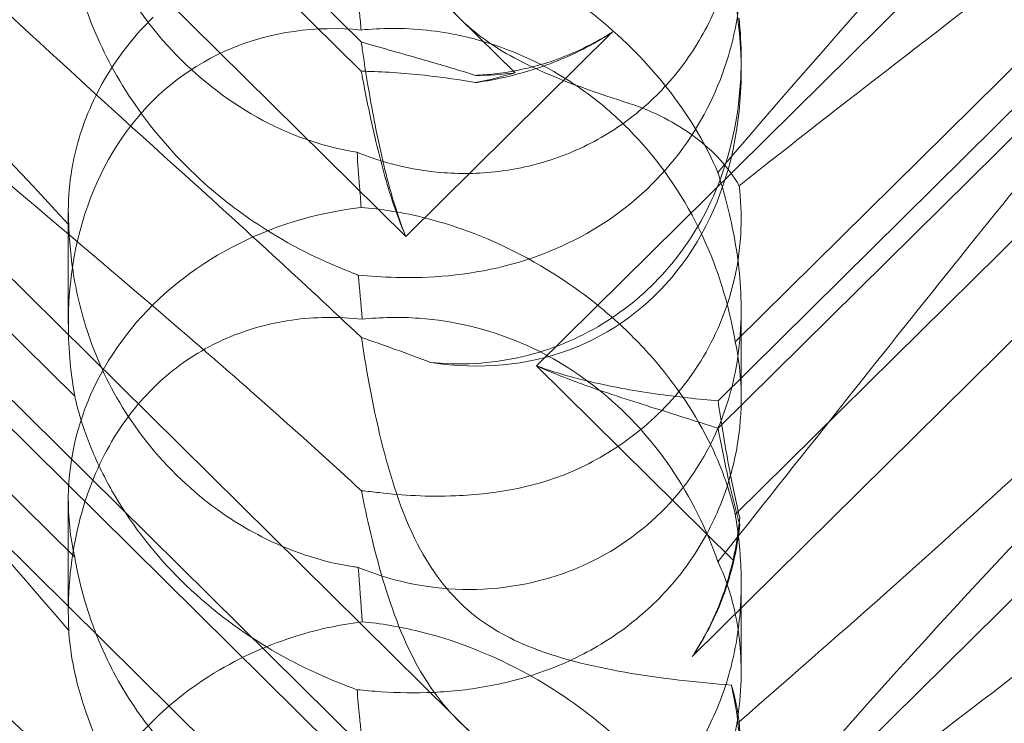
# Model space of a CAD drawing. Units: millimetres. Extents: x -6432 to 3479, y -3914 to 3608.
# Drawn here: x -1597 to -1555, y 595 to 625 of the extents above; entities that cross this region are included whole.
import ezdxf

# ---------------------------------------------------------------- set-up
doc = ezdxf.new("R2010")
doc.units = ezdxf.units.MM

# ---------------------------------------------------------------- blocks, each defined once
blk = doc.blocks.new('A$C8beed461')
at = {"color": 0, "linetype": 'Continuous', "lineweight": 0}
for p, q in [((-13884.257, 5395.405), (-13952.524, 5462.866)), ((-13939.609, 5444.993), (-13890.739, 5396.7)), ((-13939.609, 5443.764), (-13890.739, 5395.47)), ((-13943.317, 5442.318), (-13888.868, 5388.511)), ((-13831.158, 5434.633), (-13883.349, 5383.057)), ((-13884.257, 5365.758), (-13952.524, 5433.22)), ((-13875.697, 5380.424), (-13837.127, 5418.54)), ((-13939.609, 5415.347), (-13890.739, 5367.053)), ((-13875.697, 5381.584), (-13842.053, 5414.831)), ((-13939.609, 5414.117), (-13890.739, 5365.824)), ((-13943.317, 5412.672), (-13888.868, 5358.864)), ((-13876.789, 5370.801), (-13836.666, 5410.451)), ((-13902.822, 5381.771), (-13930.036, 5408.665)), ((-13851.717, 5407.047), (-13874.973, 5384.065)), ((-13831.158, 5404.986), (-13883.349, 5353.411)), ((-13902.822, 5374.987), (-13930.036, 5401.88)), ((-13851.717, 5399.769), (-13874.973, 5376.787)), ((-13888.868, 5388.511), (-13880.153, 5397.122)), ((-13874.723, 5395.981), (-13874.723, 5395.477)), ((-13903.091, 5389.573), (-13903.091, 5384.831)), ((-13874.723, 5385.434), (-13874.723, 5381.682)), ((-13883.349, 5383.057), (-13875.051, 5374.856)), ((-13903.091, 5377.389), (-13903.091, 5372.647)), ((-13874.723, 5373.903), (-13874.723, 5370.151))]:
    blk.add_line(p, q, dxfattribs=at)
for centre, major_axis, ratio, start_param, end_param in [((-13888.907, 5398.853), (8.737, -14.245), 0.784388, -0.585787, 1.147406), ((-13888.907, 5381.455), (8.737, -14.245), 0.784388, 2.607833, 4.243939), ((-13888.907, 5407.094), (14.183, 0.247), 0.873709, -1.37461, -1.252038), ((-13888.907, 5411.101), (8.737, -14.245), 0.784388, -0.452236, -0.329663), ((-13888.907, 5377.448), (14.183, 0.247), 0.873709, 1.685458, 3.321564), ((-13888.907, 5381.455), (8.737, -14.245), 0.784388, 0.69178, 0.814353), ((-13888.907, 5377.448), (14.183, 0.247), 0.873709, -0.230594, -0.108021), ((-13888.907, 5369.207), (8.737, -14.245), 0.784388, -0.585787, 1.147406)]:
    blk.add_ellipse(centre, major_axis=major_axis, ratio=ratio, start_param=start_param, end_param=end_param, dxfattribs=at)
for points, knots in [([(-13835.486, 5422.018), (-13835.406, 5422.011), (-13835.333, 5422.002), (-13834.987, 5421.929), (-13834.824, 5421.778), (-13835.41, 5420.799), (-13836.416, 5419.851), (-13840.474, 5416.604), (-13843.638, 5414.258), (-13851.923, 5408.123), (-13856.712, 5404.571), (-13865.945, 5397.561), (-13870.339, 5394.17), (-13874.811, 5390.645)], [9.892609, 9.892609, 9.892609, 9.892609, 10.252484, 10.252484, 11.828724, 11.828724, 13.905795, 13.905795, 16.278815, 16.278815, 18.675757, 18.675757, 20.663569, 20.663569, 20.663569, 20.663569]), ([(-13898.195, 5384.429), (-13907.627, 5392.539), (-13916.486, 5399.819), (-13929.686, 5410.42), (-13934.124, 5413.892), (-13939.275, 5418.11), (-13940.543, 5419.233), (-13941.576, 5420.435), (-13941.685, 5420.732), (-13941.456, 5420.919), (-13941.345, 5420.961), (-13941.043, 5420.962), (-13940.928, 5420.954), (-13940.674, 5420.918), (-13940.552, 5420.896), (-13940.282, 5420.837), (-13940.143, 5420.802), (-13939.804, 5420.709), (-13939.605, 5420.647), (-13938.755, 5420.363), (-13937.966, 5420.044), (-13935.794, 5418.991), (-13934.267, 5418.129), (-13928.852, 5414.458), (-13925.039, 5411.249), (-13915.047, 5401.779), (-13909.231, 5395.688), (-13903.075, 5388.993)], [0, 0, 0, 0, 3.809464, 3.809464, 6.793872, 6.793872, 8.891779, 8.891779, 10.345777, 10.345777, 10.858696, 10.858696, 11.082023, 11.082023, 11.254541, 11.254541, 11.428064, 11.428064, 11.676888, 11.676888, 12.567912, 12.567912, 13.801165, 13.801165, 16.215927, 16.215927, 19.082552, 19.082552, 19.082552, 19.082552]), ([(-13875.707, 5391.206), (-13868.812, 5399.264), (-13862.419, 5406.359), (-13852.651, 5415.417), (-13848.636, 5418.551), (-13844.462, 5420.551), (-13844.079, 5420.722), (-13843.7, 5420.878)], [0.744825, 0.744825, 0.744825, 0.744825, 4.153495, 4.153495, 6.55298, 6.55298, 6.798196, 6.798196, 6.798196, 6.798196]), ([(-13898.195, 5391.113), (-13907.627, 5399.614), (-13916.486, 5407.974), (-13925.49, 5417.211), (-13926.988, 5418.784), (-13928.381, 5420.284)], [0, 0, 0, 0, 3.809464, 3.809464, 4.634078, 4.634078, 4.634078, 4.634078]), ([(-13875.707, 5374.798), (-13868.812, 5383.472), (-13862.419, 5391.613), (-13852.651, 5403.04), (-13848.636, 5407.394), (-13844.462, 5411.042), (-13844.079, 5411.368), (-13843.7, 5411.682)], [0.744825, 0.744825, 0.744825, 0.744825, 4.153495, 4.153495, 6.55298, 6.55298, 6.798196, 6.798196, 6.798196, 6.798196]), ([(-13928.381, 5390.638), (-13932.031, 5394.567), (-13934.959, 5398.002), (-13939.275, 5403.779), (-13940.543, 5405.941), (-13941.576, 5408.576), (-13941.685, 5409.374), (-13941.456, 5410.039), (-13941.345, 5410.22), (-13941.043, 5410.382), (-13940.928, 5410.42), (-13940.674, 5410.449), (-13940.552, 5410.447), (-13940.282, 5410.416), (-13940.143, 5410.386), (-13939.804, 5410.292), (-13939.605, 5410.218), (-13938.755, 5409.854), (-13937.966, 5409.382), (-13935.794, 5407.815), (-13934.267, 5406.529), (-13928.852, 5401.404), (-13925.039, 5397.244), (-13915.047, 5385.897), (-13909.231, 5379.048), (-13903.075, 5371.906)], [4.634078, 4.634078, 4.634078, 4.634078, 6.793872, 6.793872, 8.891779, 8.891779, 10.345777, 10.345777, 10.858696, 10.858696, 11.082023, 11.082023, 11.254541, 11.254541, 11.428064, 11.428064, 11.676888, 11.676888, 12.567912, 12.567912, 13.801165, 13.801165, 16.215927, 16.215927, 19.082552, 19.082552, 19.082552, 19.082552]), ([(-13890.734, 5407.438), (-13890.506, 5406.304), (-13890.214, 5404.997), (-13889.439, 5402.387), (-13888.944, 5401.038), (-13887.96, 5399.349), (-13887.646, 5398.888), (-13886.92, 5398.008), (-13886.519, 5397.602), (-13886.075, 5397.227)], [1.6870118, 1.6870118, 1.6870118, 1.6870118, 1.9297069, 1.9297069, 2.1717669, 2.1717669, 2.2664293, 2.2664293, 2.3614409, 2.3614409, 2.3614409, 2.3614409]), ([(-13874.973, 5406.433), (-13874.842, 5405.658), (-13874.755, 5404.829), (-13874.705, 5403.228), (-13874.741, 5402.364), (-13874.986, 5400.621), (-13875.194, 5399.742), (-13875.795, 5398.05), (-13876.188, 5397.235), (-13877.137, 5395.732), (-13877.693, 5395.045), (-13878.3, 5394.444), (-13878.908, 5393.843), (-13879.599, 5393.299), (-13881.099, 5392.382), (-13881.907, 5392.01), (-13883.57, 5391.465), (-13884.427, 5391.291), (-13886.106, 5391.133), (-13886.928, 5391.149), (-13888.433, 5391.316), (-13889.203, 5391.477), (-13890.263, 5391.803), (-13890.604, 5391.926), (-13890.92, 5392.055)], [8.424608, 8.424608, 8.424608, 8.424608, 8.672959, 8.672959, 8.930855, 8.930855, 9.188751, 9.188751, 9.446647, 9.446647, 9.704543, 9.704543, 9.704543, 9.962439, 9.962439, 10.220335, 10.220335, 10.478231, 10.478231, 10.736127, 10.736127, 10.985977, 10.985977, 11.112966, 11.112966, 11.112966, 11.112966]), ([(-13890.92, 5392.055), (-13891.456, 5392.137), (-13892.029, 5392.266), (-13893.281, 5392.654), (-13893.965, 5392.929), (-13895.978, 5393.946), (-13897.266, 5394.892), (-13899.383, 5396.984), (-13900.367, 5398.283), (-13901.487, 5400.363), (-13901.805, 5401.078), (-13902.32, 5402.489), (-13902.518, 5403.185), (-13902.722, 5404.099), (-13902.775, 5404.366), (-13902.822, 5404.633)], [3.045204, 3.045204, 3.045204, 3.045204, 3.243554, 3.243554, 3.468142, 3.468142, 3.917318, 3.917318, 4.366493, 4.366493, 4.591081, 4.591081, 4.815668, 4.815668, 4.904657, 4.904657, 4.904657, 4.904657]), ([(-13890.867, 5386.878), (-13890.379, 5386.831), (-13889.85, 5386.794), (-13887.869, 5386.743), (-13886.301, 5386.851), (-13883.224, 5387.631), (-13881.79, 5388.228), (-13879.21, 5389.924), (-13878.089, 5390.981), (-13876.287, 5393.456), (-13875.656, 5394.791), (-13874.906, 5397.311), (-13874.734, 5398.523), (-13874.714, 5400.724), (-13874.834, 5401.667), (-13875.212, 5403.291), (-13875.457, 5403.933), (-13875.7, 5404.43), (-13875.704, 5404.437), (-13875.707, 5404.444)], [6.200217, 6.200217, 6.200217, 6.200217, 6.405815, 6.405815, 6.91435, 6.91435, 7.365922, 7.365922, 7.799981, 7.799981, 8.229132, 8.229132, 8.61452, 8.61452, 8.96222, 8.96222, 9.305907, 9.305907, 9.310787, 9.310787, 9.310787, 9.310787]), ([(-13875.707, 5391.206), (-13876.172, 5392.29), (-13876.823, 5393.429), (-13878.49, 5395.605), (-13879.44, 5396.604), (-13881.606, 5398.422), (-13882.768, 5399.202), (-13885.406, 5400.607), (-13886.864, 5401.16), (-13889.122, 5401.714), (-13889.926, 5401.847), (-13890.701, 5401.917)], [5.234746, 5.234746, 5.234746, 5.234746, 5.54822, 5.54822, 5.835046, 5.835046, 6.117419, 6.117419, 6.450005, 6.450005, 6.641461, 6.641461, 6.641461, 6.641461]), ([(-13903.075, 5401.553), (-13903.073, 5401.511), (-13903.07, 5401.468), (-13903.031, 5400.947), (-13902.952, 5400.335), (-13902.611, 5398.871), (-13902.362, 5398.072), (-13901.593, 5396.219), (-13901.018, 5395.134), (-13899.447, 5392.855), (-13898.449, 5391.728), (-13896.54, 5390.02), (-13895.666, 5389.367), (-13894.77, 5388.801), (-13893.524, 5388.014), (-13892.252, 5387.409), (-13890.992, 5386.925), (-13890.93, 5386.901), (-13890.867, 5386.878)], [6.808223, 6.808223, 6.808223, 6.808223, 6.838917, 6.838917, 7.168203, 7.168203, 7.489185, 7.489185, 7.884391, 7.884391, 8.327882, 8.327882, 8.659941, 8.659941, 8.659941, 9.122051, 9.122051, 9.14637, 9.14637, 9.14637, 9.14637]), ([(-13890.92, 5399.056), (-13890.884, 5398.69), (-13890.847, 5398.308), (-13890.789, 5397.688), (-13890.767, 5397.449), (-13890.744, 5397.205)], [8.5023876, 8.5023876, 8.5023876, 8.5023876, 8.6649959, 8.6649959, 8.7617863, 8.7617863, 8.7617863, 8.7617863]), ([(-13903.075, 5388.993), (-13903.135, 5390.083), (-13903.03, 5391.256), (-13902.43, 5393.393), (-13902.03, 5394.35), (-13900.968, 5396.103), (-13900.369, 5396.879), (-13899.607, 5397.654), (-13899.561, 5397.701), (-13899.514, 5397.748)], [-4.6011, -4.6011, -4.6011, -4.6011, -3.947702, -3.947702, -3.450402, -3.450402, -3.031118, -3.031118, -3.003967, -3.003967, -3.003967, -3.003967]), ([(-13890.744, 5397.205), (-13890.327, 5397.247), (-13889.9, 5397.27), (-13888.472, 5397.277), (-13887.459, 5397.165), (-13885.074, 5396.644), (-13883.512, 5396.032), (-13881.367, 5394.677), (-13880.682, 5394.156), (-13879.422, 5393.012), (-13878.846, 5392.39), (-13877.316, 5390.461), (-13876.465, 5388.945), (-13875.445, 5386.274), (-13875.151, 5385.128), (-13874.973, 5384.065)], [2.301423, 2.301423, 2.301423, 2.301423, 2.436149, 2.436149, 2.749398, 2.749398, 3.240858, 3.240858, 3.486589, 3.486589, 3.732319, 3.732319, 4.227448, 4.227448, 4.594556, 4.594556, 4.594556, 4.594556]), ([(-13886.075, 5397.227), (-13885.539, 5396.774), (-13884.795, 5396.258), (-13882.473, 5395.13), (-13881.063, 5394.637), (-13879.557, 5394.145), (-13879.48, 5394.12), (-13879.402, 5394.095)], [0, 0, 0, 0, 0.2108998, 0.2108998, 0.4532032, 0.4532032, 0.466263, 0.466263, 0.466263, 0.466263]), ([(-13880.153, 5397.122), (-13880.223, 5397.076), (-13880.293, 5397.03), (-13881.121, 5396.506), (-13881.938, 5396.102), (-13883.016, 5395.696), (-13883.254, 5395.614), (-13883.494, 5395.538)], [5.087435, 5.087435, 5.087435, 5.087435, 5.1117169, 5.1117169, 5.3711624, 5.3711624, 5.4438803, 5.4438803, 5.4438803, 5.4438803]), ([(-13883.494, 5395.661), (-13883.254, 5395.723), (-13883.016, 5395.793), (-13881.938, 5396.149), (-13881.121, 5396.526), (-13880.293, 5397.033), (-13880.223, 5397.077), (-13880.153, 5397.122)], [4.2606624, 4.2606624, 4.2606624, 4.2606624, 4.3333803, 4.3333803, 4.5928258, 4.5928258, 4.6171077, 4.6171077, 4.6171077, 4.6171077]), ([(-13888.868, 5388.511), (-13889.131, 5389.174), (-13889.351, 5389.863), (-13889.824, 5391.569), (-13890.045, 5392.594), (-13890.419, 5394.575), (-13890.571, 5395.53), (-13890.712, 5396.506), (-13890.726, 5396.603), (-13890.739, 5396.7)], [5.525418, 5.525418, 5.525418, 5.525418, 5.7396082, 5.7396082, 6.0510548, 6.0510548, 6.3625014, 6.3625014, 6.3968029, 6.3968029, 6.3968029, 6.3968029]), ([(-13890.739, 5396.7), (-13890.653, 5396.675), (-13890.567, 5396.649), (-13889.694, 5396.397), (-13888.821, 5396.154), (-13887.262, 5395.703), (-13886.6, 5395.507), (-13885.931, 5395.293)], [3.8311965, 3.8311965, 3.8311965, 3.8311965, 3.8654979, 3.8654979, 4.1769445, 4.1769445, 4.3934401, 4.3934401, 4.3934401, 4.3934401]), ([(-13874.723, 5395.981), (-13874.723, 5395.805), (-13874.726, 5395.628), (-13874.784, 5393.849), (-13875.083, 5392.21), (-13876.184, 5389.461), (-13876.83, 5388.35), (-13878.378, 5386.477), (-13879.232, 5385.702), (-13881.205, 5384.391), (-13882.321, 5383.882), (-13884.792, 5383.197), (-13886.12, 5383.074), (-13887.538, 5383.17), (-13887.671, 5383.181), (-13887.804, 5383.194)], [1.667839, 1.667839, 1.667839, 1.667839, 1.724788, 1.724788, 2.235551, 2.235551, 2.617943, 2.617943, 2.957606, 2.957606, 3.317442, 3.317442, 3.717547, 3.717547, 3.759563, 3.759563, 3.759563, 3.759563]), ([(-13885.931, 5395.293), (-13885.737, 5395.302), (-13885.543, 5395.316), (-13884.732, 5395.393), (-13884.109, 5395.501), (-13883.494, 5395.661)], [4.0146681, 4.0146681, 4.0146681, 4.0146681, 4.0739348, 4.0739348, 4.2606624, 4.2606624, 4.2606624, 4.2606624]), ([(-13845.703, 5395.648), (-13846.36, 5394.922), (-13847.045, 5394.18), (-13851.923, 5388.997), (-13856.712, 5384.367), (-13865.945, 5375.845), (-13870.339, 5371.937), (-13874.811, 5368.054)], [15.867439, 15.867439, 15.867439, 15.867439, 16.278815, 16.278815, 18.675757, 18.675757, 20.663569, 20.663569, 20.663569, 20.663569]), ([(-13890.739, 5395.47), (-13890.653, 5395.469), (-13890.567, 5395.466), (-13889.694, 5395.44), (-13888.821, 5395.384), (-13887.262, 5395.208), (-13886.6, 5395.113), (-13885.931, 5394.989)], [3.8311965, 3.8311965, 3.8311965, 3.8311965, 3.8654979, 3.8654979, 4.1769445, 4.1769445, 4.3934401, 4.3934401, 4.3934401, 4.3934401]), ([(-13888.868, 5388.511), (-13889.131, 5389.122), (-13889.351, 5389.746), (-13889.824, 5391.262), (-13890.045, 5392.149), (-13890.419, 5393.804), (-13890.571, 5394.573), (-13890.712, 5395.323), (-13890.726, 5395.397), (-13890.739, 5395.47)], [5.525418, 5.525418, 5.525418, 5.525418, 5.7396082, 5.7396082, 6.0510548, 6.0510548, 6.3625014, 6.3625014, 6.3968029, 6.3968029, 6.3968029, 6.3968029]), ([(-13885.931, 5394.989), (-13885.737, 5395.016), (-13885.543, 5395.047), (-13884.732, 5395.193), (-13884.109, 5395.344), (-13883.494, 5395.538)], [4.0146681, 4.0146681, 4.0146681, 4.0146681, 4.0739348, 4.0739348, 4.2606624, 4.2606624, 4.2606624, 4.2606624]), ([(-13879.402, 5394.095), (-13878.392, 5393.768), (-13877.48, 5393.292), (-13875.89, 5392.112), (-13875.245, 5391.404), (-13874.811, 5390.645)], [0, 0, 0, 0, 0.3495311, 0.3495311, 0.7227276, 0.7227276, 0.7227276, 0.7227276]), ([(-13835.486, 5392.371), (-13835.406, 5392.365), (-13835.333, 5392.356), (-13834.987, 5392.283), (-13834.824, 5392.132), (-13835.41, 5391.153), (-13836.416, 5390.204), (-13840.474, 5386.958), (-13843.638, 5384.611), (-13851.923, 5378.476), (-13856.712, 5374.925), (-13865.945, 5367.915), (-13870.339, 5364.524), (-13874.811, 5360.998)], [9.892609, 9.892609, 9.892609, 9.892609, 10.252484, 10.252484, 11.828724, 11.828724, 13.905795, 13.905795, 16.278815, 16.278815, 18.675757, 18.675757, 20.663569, 20.663569, 20.663569, 20.663569]), ([(-13890.92, 5392.055), (-13890.884, 5391.578), (-13890.847, 5391.093), (-13890.789, 5390.32), (-13890.767, 5390.027), (-13890.744, 5389.73)], [8.5023876, 8.5023876, 8.5023876, 8.5023876, 8.6649959, 8.6649959, 8.7617863, 8.7617863, 8.7617863, 8.7617863]), ([(-13898.195, 5354.783), (-13907.627, 5362.893), (-13916.486, 5370.173), (-13929.686, 5380.773), (-13934.124, 5384.246), (-13939.275, 5388.463), (-13940.543, 5389.586), (-13941.576, 5390.788), (-13941.685, 5391.086), (-13941.456, 5391.273), (-13941.345, 5391.315), (-13941.043, 5391.315), (-13940.928, 5391.308), (-13940.674, 5391.272), (-13940.552, 5391.25), (-13940.282, 5391.191), (-13940.143, 5391.156), (-13939.804, 5391.062), (-13939.605, 5391), (-13938.755, 5390.716), (-13937.966, 5390.397), (-13935.794, 5389.344), (-13934.267, 5388.482), (-13928.852, 5384.812), (-13925.039, 5381.603), (-13915.047, 5372.133), (-13909.231, 5366.042), (-13903.075, 5359.347)], [0, 0, 0, 0, 3.809464, 3.809464, 6.793872, 6.793872, 8.891779, 8.891779, 10.345777, 10.345777, 10.858696, 10.858696, 11.082023, 11.082023, 11.254541, 11.254541, 11.428064, 11.428064, 11.676888, 11.676888, 12.567912, 12.567912, 13.801165, 13.801165, 16.215927, 16.215927, 19.082552, 19.082552, 19.082552, 19.082552]), ([(-13890.867, 5374.56), (-13890.379, 5374.359), (-13889.85, 5374.178), (-13887.869, 5373.663), (-13886.301, 5373.521), (-13883.224, 5373.911), (-13881.79, 5374.364), (-13879.21, 5375.809), (-13878.089, 5376.759), (-13876.287, 5379.057), (-13875.656, 5380.329), (-13874.906, 5382.821), (-13874.734, 5384.058), (-13874.714, 5386.435), (-13874.834, 5387.513), (-13875.212, 5389.524), (-13875.457, 5390.406), (-13875.7, 5391.185), (-13875.704, 5391.196), (-13875.707, 5391.206)], [6.200217, 6.200217, 6.200217, 6.200217, 6.405815, 6.405815, 6.91435, 6.91435, 7.365922, 7.365922, 7.799981, 7.799981, 8.229132, 8.229132, 8.61452, 8.61452, 8.96222, 8.96222, 9.305907, 9.305907, 9.310787, 9.310787, 9.310787, 9.310787]), ([(-13875.707, 5361.56), (-13868.812, 5369.617), (-13862.419, 5376.713), (-13852.651, 5385.771), (-13848.636, 5388.905), (-13844.462, 5390.905), (-13844.079, 5391.076), (-13843.7, 5391.232)], [0.744825, 0.744825, 0.744825, 0.744825, 4.153495, 4.153495, 6.55298, 6.55298, 6.798196, 6.798196, 6.798196, 6.798196]), ([(-13898.195, 5361.466), (-13907.627, 5369.968), (-13916.486, 5378.328), (-13925.49, 5387.565), (-13926.988, 5389.137), (-13928.381, 5390.638)], [0, 0, 0, 0, 3.809464, 3.809464, 4.634078, 4.634078, 4.634078, 4.634078]), ([(-13874.811, 5390.645), (-13874.738, 5390.076), (-13874.706, 5389.461), (-13874.784, 5387.464), (-13875.083, 5386.022), (-13876.184, 5383.553), (-13876.83, 5382.538), (-13878.378, 5380.811), (-13879.232, 5380.089), (-13880.61, 5379.22), (-13881.046, 5378.98), (-13881.497, 5378.764)], [1.476307, 1.476307, 1.476307, 1.476307, 1.724788, 1.724788, 2.235551, 2.235551, 2.617943, 2.617943, 2.957606, 2.957606, 3.106372, 3.106372, 3.106372, 3.106372]), ([(-13890.744, 5389.73), (-13890.327, 5389.697), (-13889.9, 5389.647), (-13888.472, 5389.417), (-13887.459, 5389.153), (-13885.074, 5388.32), (-13883.512, 5387.552), (-13881.367, 5386.094), (-13880.682, 5385.558), (-13879.422, 5384.431), (-13878.846, 5383.839), (-13877.316, 5382.056), (-13876.465, 5380.728), (-13875.445, 5378.512), (-13875.151, 5377.599), (-13874.973, 5376.787)], [2.301423, 2.301423, 2.301423, 2.301423, 2.436149, 2.436149, 2.749398, 2.749398, 3.240858, 3.240858, 3.486589, 3.486589, 3.732319, 3.732319, 4.227448, 4.227448, 4.594556, 4.594556, 4.594556, 4.594556]), ([(-13903.075, 5388.993), (-13903.073, 5388.929), (-13903.07, 5388.864), (-13903.031, 5388.089), (-13902.952, 5387.285), (-13902.611, 5385.527), (-13902.362, 5384.635), (-13901.593, 5382.655), (-13901.018, 5381.556), (-13899.447, 5379.332), (-13898.449, 5378.283), (-13896.54, 5376.766), (-13895.666, 5376.213), (-13894.77, 5375.771), (-13893.524, 5375.157), (-13892.252, 5374.766), (-13890.992, 5374.577), (-13890.93, 5374.568), (-13890.867, 5374.56)], [6.808223, 6.808223, 6.808223, 6.808223, 6.838917, 6.838917, 7.168203, 7.168203, 7.489185, 7.489185, 7.884391, 7.884391, 8.327882, 8.327882, 8.659941, 8.659941, 8.659941, 9.122051, 9.122051, 9.14637, 9.14637, 9.14637, 9.14637]), ([(-13899.514, 5382.118), (-13898.798, 5382.826), (-13898.007, 5383.403), (-13896.02, 5384.467), (-13894.829, 5384.821), (-13892.703, 5385.118), (-13891.709, 5385.129), (-13890.701, 5385.019)], [-3.003967, -3.003967, -3.003967, -3.003967, -2.590179, -2.590179, -2.026922, -2.026922, -1.561112, -1.561112, -1.561112, -1.561112]), ([(-13875.707, 5374.798), (-13876.172, 5376.141), (-13876.823, 5377.489), (-13878.49, 5379.926), (-13879.44, 5380.983), (-13881.606, 5382.782), (-13882.768, 5383.487), (-13885.406, 5384.617), (-13886.864, 5384.955), (-13889.122, 5385.12), (-13889.926, 5385.101), (-13890.701, 5385.019)], [5.234746, 5.234746, 5.234746, 5.234746, 5.54822, 5.54822, 5.835046, 5.835046, 6.117419, 6.117419, 6.450005, 6.450005, 6.641461, 6.641461, 6.641461, 6.641461]), ([(-13874.973, 5384.065), (-13874.842, 5383.459), (-13874.755, 5382.775), (-13874.705, 5381.411), (-13874.741, 5380.649), (-13874.986, 5379.073), (-13875.194, 5378.259), (-13875.795, 5376.664), (-13876.188, 5375.881), (-13877.137, 5374.421), (-13877.693, 5373.743), (-13878.3, 5373.142), (-13878.908, 5372.541), (-13879.599, 5371.987), (-13881.099, 5371.028), (-13881.907, 5370.623), (-13883.57, 5369.981), (-13884.427, 5369.743), (-13886.106, 5369.419), (-13886.928, 5369.332), (-13888.433, 5369.262), (-13889.203, 5369.276), (-13890.263, 5369.345), (-13890.604, 5369.376), (-13890.92, 5369.409)], [8.424608, 8.424608, 8.424608, 8.424608, 8.672959, 8.672959, 8.930855, 8.930855, 9.188751, 9.188751, 9.446647, 9.446647, 9.704543, 9.704543, 9.704543, 9.962439, 9.962439, 10.220335, 10.220335, 10.478231, 10.478231, 10.736127, 10.736127, 10.985977, 10.985977, 11.112966, 11.112966, 11.112966, 11.112966]), ([(-13890.734, 5384.25), (-13890.506, 5382.743), (-13890.214, 5381.143), (-13889.439, 5378.098), (-13888.944, 5376.597), (-13887.96, 5374.79), (-13887.646, 5374.305), (-13886.92, 5373.399), (-13886.519, 5372.991), (-13886.075, 5372.624)], [1.6870118, 1.6870118, 1.6870118, 1.6870118, 1.9297069, 1.9297069, 2.1717669, 2.1717669, 2.2664293, 2.2664293, 2.3614409, 2.3614409, 2.3614409, 2.3614409]), ([(-13875.697, 5380.424), (-13876.513, 5380.689), (-13877.411, 5380.967), (-13879.301, 5381.562), (-13880.293, 5381.877), (-13881.979, 5382.482), (-13882.674, 5382.751), (-13883.349, 5383.057)], [3.8441239, 3.8441239, 3.8441239, 3.8441239, 4.1615449, 4.1615449, 4.4799349, 4.4799349, 4.7039593, 4.7039593, 4.7039593, 4.7039593]), ([(-13875.697, 5381.584), (-13876.513, 5381.649), (-13877.411, 5381.743), (-13879.301, 5382.014), (-13880.293, 5382.191), (-13881.979, 5382.603), (-13882.674, 5382.805), (-13883.349, 5383.057)], [3.8441239, 3.8441239, 3.8441239, 3.8441239, 4.1615449, 4.1615449, 4.4799349, 4.4799349, 4.7039593, 4.7039593, 4.7039593, 4.7039593]), ([(-13903.075, 5371.906), (-13903.135, 5373.307), (-13903.03, 5374.777), (-13902.43, 5377.345), (-13902.03, 5378.461), (-13900.968, 5380.414), (-13900.369, 5381.243), (-13899.607, 5382.025), (-13899.561, 5382.072), (-13899.514, 5382.118)], [-4.6011, -4.6011, -4.6011, -4.6011, -3.947702, -3.947702, -3.450402, -3.450402, -3.031118, -3.031118, -3.003967, -3.003967, -3.003967, -3.003967]), ([(-13875.707, 5345.151), (-13868.812, 5353.826), (-13862.419, 5361.967), (-13852.651, 5373.393), (-13848.636, 5377.748), (-13844.462, 5381.396), (-13844.079, 5381.722), (-13843.7, 5382.035)], [0.744825, 0.744825, 0.744825, 0.744825, 4.153495, 4.153495, 6.55298, 6.55298, 6.798196, 6.798196, 6.798196, 6.798196]), ([(-13890.92, 5369.409), (-13891.456, 5369.604), (-13892.029, 5369.833), (-13893.281, 5370.403), (-13893.965, 5370.756), (-13895.978, 5371.954), (-13897.266, 5372.951), (-13899.383, 5375.044), (-13900.367, 5376.291), (-13901.487, 5378.19), (-13901.805, 5378.826), (-13902.32, 5380.044), (-13902.518, 5380.625), (-13902.722, 5381.356), (-13902.775, 5381.566), (-13902.822, 5381.771)], [3.045204, 3.045204, 3.045204, 3.045204, 3.243554, 3.243554, 3.468142, 3.468142, 3.917318, 3.917318, 4.366493, 4.366493, 4.591081, 4.591081, 4.815668, 4.815668, 4.904657, 4.904657, 4.904657, 4.904657]), ([(-13874.784, 5376.662), (-13874.955, 5377.368), (-13875.102, 5378.073), (-13875.419, 5379.751), (-13875.571, 5380.705), (-13875.697, 5381.584)], [5.8345592, 5.8345592, 5.8345592, 5.8345592, 6.0510548, 6.0510548, 6.3621798, 6.3621798, 6.3621798, 6.3621798]), ([(-13928.381, 5360.991), (-13932.031, 5364.92), (-13934.959, 5368.355), (-13939.275, 5374.133), (-13940.543, 5376.295), (-13941.576, 5378.93), (-13941.685, 5379.727), (-13941.456, 5380.393), (-13941.345, 5380.574), (-13941.043, 5380.736), (-13940.928, 5380.774), (-13940.674, 5380.802), (-13940.552, 5380.801), (-13940.282, 5380.77), (-13940.143, 5380.74), (-13939.804, 5380.646), (-13939.605, 5380.571), (-13938.755, 5380.208), (-13937.966, 5379.735), (-13935.794, 5378.169), (-13934.267, 5376.882), (-13928.852, 5371.758), (-13925.039, 5367.598), (-13915.047, 5356.251), (-13909.231, 5349.401), (-13903.075, 5342.26)], [4.634078, 4.634078, 4.634078, 4.634078, 6.793872, 6.793872, 8.891779, 8.891779, 10.345777, 10.345777, 10.858696, 10.858696, 11.082023, 11.082023, 11.254541, 11.254541, 11.428064, 11.428064, 11.676888, 11.676888, 12.567912, 12.567912, 13.801165, 13.801165, 16.215927, 16.215927, 19.082552, 19.082552, 19.082552, 19.082552]), ([(-13874.784, 5376.358), (-13874.955, 5376.974), (-13875.102, 5377.578), (-13875.419, 5378.98), (-13875.571, 5379.749), (-13875.697, 5380.424)], [5.8345592, 5.8345592, 5.8345592, 5.8345592, 6.0510548, 6.0510548, 6.3621798, 6.3621798, 6.3621798, 6.3621798]), ([(-13881.497, 5378.764), (-13881.501, 5378.762), (-13881.506, 5378.76), (-13882.342, 5378.361), (-13883.235, 5378.081), (-13885.02, 5377.708), (-13885.906, 5377.612), (-13887.927, 5377.532), (-13889.022, 5377.597), (-13889.984, 5377.713)], [0, 0, 0, 0, 0.001439, 0.001439, 0.2807591, 0.2807591, 0.5525922, 0.5525922, 0.9200023, 0.9200023, 0.9200023, 0.9200023]), ([(-13890.734, 5377.792), (-13890.506, 5376.658), (-13890.214, 5375.35), (-13889.439, 5372.741), (-13888.944, 5371.391), (-13887.96, 5369.703), (-13887.646, 5369.241), (-13886.92, 5368.361), (-13886.519, 5367.956), (-13886.075, 5367.58)], [1.6870118, 1.6870118, 1.6870118, 1.6870118, 1.9297069, 1.9297069, 2.1717669, 2.1717669, 2.2664293, 2.2664293, 2.3614409, 2.3614409, 2.3614409, 2.3614409]), ([(-13874.973, 5376.787), (-13874.842, 5376.012), (-13874.755, 5375.182), (-13874.705, 5373.582), (-13874.741, 5372.718), (-13874.986, 5370.975), (-13875.194, 5370.096), (-13875.795, 5368.404), (-13876.188, 5367.589), (-13877.137, 5366.086), (-13877.693, 5365.398), (-13878.3, 5364.798), (-13878.908, 5364.197), (-13879.599, 5363.652), (-13881.099, 5362.736), (-13881.907, 5362.364), (-13883.57, 5361.818), (-13884.427, 5361.645), (-13886.106, 5361.487), (-13886.928, 5361.502), (-13888.433, 5361.67), (-13889.203, 5361.831), (-13890.263, 5362.157), (-13890.604, 5362.28), (-13890.92, 5362.409)], [8.424608, 8.424608, 8.424608, 8.424608, 8.672959, 8.672959, 8.930855, 8.930855, 9.188751, 9.188751, 9.446647, 9.446647, 9.704543, 9.704543, 9.704543, 9.962439, 9.962439, 10.220335, 10.220335, 10.478231, 10.478231, 10.736127, 10.736127, 10.985977, 10.985977, 11.112966, 11.112966, 11.112966, 11.112966]), ([(-13875.248, 5374.163), (-13875.069, 5374.788), (-13874.938, 5375.425), (-13874.825, 5376.261), (-13874.802, 5376.462), (-13874.784, 5376.662)], [5.4438803, 5.4438803, 5.4438803, 5.4438803, 5.6306079, 5.6306079, 5.6898746, 5.6898746, 5.6898746, 5.6898746]), ([(-13875.248, 5374.041), (-13875.069, 5374.631), (-13874.938, 5375.226), (-13874.825, 5375.992), (-13874.802, 5376.176), (-13874.784, 5376.358)], [5.4438803, 5.4438803, 5.4438803, 5.4438803, 5.6306079, 5.6306079, 5.6898746, 5.6898746, 5.6898746, 5.6898746]), ([(-13890.92, 5362.409), (-13891.456, 5362.491), (-13892.029, 5362.619), (-13893.281, 5363.008), (-13893.965, 5363.283), (-13895.978, 5364.299), (-13897.266, 5365.246), (-13899.383, 5367.338), (-13900.367, 5368.636), (-13901.487, 5370.716), (-13901.805, 5371.431), (-13902.32, 5372.842), (-13902.518, 5373.538), (-13902.722, 5374.453), (-13902.775, 5374.72), (-13902.822, 5374.987)], [3.045204, 3.045204, 3.045204, 3.045204, 3.243554, 3.243554, 3.468142, 3.468142, 3.917318, 3.917318, 4.366493, 4.366493, 4.591081, 4.591081, 4.815668, 4.815668, 4.904657, 4.904657, 4.904657, 4.904657]), ([(-13890.867, 5357.232), (-13890.379, 5357.185), (-13889.85, 5357.147), (-13887.869, 5357.097), (-13886.301, 5357.205), (-13883.224, 5357.985), (-13881.79, 5358.582), (-13879.21, 5360.277), (-13878.089, 5361.335), (-13876.287, 5363.809), (-13875.656, 5365.144), (-13874.906, 5367.665), (-13874.734, 5368.877), (-13874.714, 5371.077), (-13874.834, 5372.02), (-13875.212, 5373.645), (-13875.457, 5374.287), (-13875.7, 5374.784), (-13875.704, 5374.791), (-13875.707, 5374.798)], [6.200217, 6.200217, 6.200217, 6.200217, 6.405815, 6.405815, 6.91435, 6.91435, 7.365922, 7.365922, 7.799981, 7.799981, 8.229132, 8.229132, 8.61452, 8.61452, 8.96222, 8.96222, 9.305907, 9.305907, 9.310787, 9.310787, 9.310787, 9.310787]), ([(-13876.789, 5370.801), (-13876.743, 5370.87), (-13876.697, 5370.941), (-13876.175, 5371.767), (-13875.78, 5372.587), (-13875.395, 5373.678), (-13875.318, 5373.92), (-13875.248, 5374.163)], [5.087435, 5.087435, 5.087435, 5.087435, 5.1117169, 5.1117169, 5.3711624, 5.3711624, 5.4438803, 5.4438803, 5.4438803, 5.4438803]), ([(-13875.248, 5374.041), (-13875.318, 5373.811), (-13875.395, 5373.581), (-13875.78, 5372.541), (-13876.175, 5371.746), (-13876.697, 5370.938), (-13876.743, 5370.869), (-13876.789, 5370.801)], [4.2606624, 4.2606624, 4.2606624, 4.2606624, 4.3333803, 4.3333803, 4.5928258, 4.5928258, 4.6171077, 4.6171077, 4.6171077, 4.6171077]), ([(-13886.075, 5372.624), (-13885.539, 5372.181), (-13884.795, 5371.691), (-13882.473, 5370.738), (-13881.063, 5370.396), (-13878.097, 5369.874), (-13876.533, 5369.707), (-13875.13, 5369.603)], [0, 0, 0, 0, 0.2108998, 0.2108998, 0.4532032, 0.4532032, 0.7136693, 0.7136693, 0.7136693, 0.7136693]), ([(-13899.514, 5368.101), (-13898.798, 5368.809), (-13898.007, 5369.431), (-13896.02, 5370.695), (-13894.829, 5371.231), (-13892.703, 5371.922), (-13891.709, 5372.144), (-13890.701, 5372.27)], [-3.003967, -3.003967, -3.003967, -3.003967, -2.590179, -2.590179, -2.026922, -2.026922, -1.561112, -1.561112, -1.561112, -1.561112]), ([(-13875.707, 5361.56), (-13876.172, 5362.643), (-13876.823, 5363.783), (-13878.49, 5365.959), (-13879.44, 5366.957), (-13881.606, 5368.775), (-13882.768, 5369.556), (-13885.406, 5370.96), (-13886.864, 5371.513), (-13889.122, 5372.068), (-13889.926, 5372.201), (-13890.701, 5372.27)], [5.234746, 5.234746, 5.234746, 5.234746, 5.54822, 5.54822, 5.835046, 5.835046, 6.117419, 6.117419, 6.450005, 6.450005, 6.641461, 6.641461, 6.641461, 6.641461]), ([(-13903.075, 5371.906), (-13903.073, 5371.865), (-13903.07, 5371.822), (-13903.031, 5371.301), (-13902.952, 5370.689), (-13902.611, 5369.224), (-13902.362, 5368.426), (-13901.593, 5366.572), (-13901.018, 5365.487), (-13899.447, 5363.209), (-13898.449, 5362.082), (-13896.54, 5360.374), (-13895.666, 5359.72), (-13894.77, 5359.155), (-13893.524, 5358.368), (-13892.252, 5357.763), (-13890.992, 5357.279), (-13890.93, 5357.255), (-13890.867, 5357.232)], [6.808223, 6.808223, 6.808223, 6.808223, 6.838917, 6.838917, 7.168203, 7.168203, 7.489185, 7.489185, 7.884391, 7.884391, 8.327882, 8.327882, 8.659941, 8.659941, 8.659941, 9.122051, 9.122051, 9.14637, 9.14637, 9.14637, 9.14637]), ([(-13890.92, 5369.409), (-13890.884, 5369.043), (-13890.847, 5368.662), (-13890.789, 5368.041), (-13890.767, 5367.803), (-13890.744, 5367.559)], [8.5023876, 8.5023876, 8.5023876, 8.5023876, 8.6649959, 8.6649959, 8.7617863, 8.7617863, 8.7617863, 8.7617863]), ([(-13903.075, 5359.347), (-13903.135, 5360.437), (-13903.03, 5361.61), (-13902.43, 5363.747), (-13902.03, 5364.704), (-13900.968, 5366.457), (-13900.369, 5367.233), (-13899.607, 5368.008), (-13899.561, 5368.055), (-13899.514, 5368.101)], [-4.6011, -4.6011, -4.6011, -4.6011, -3.947702, -3.947702, -3.450402, -3.450402, -3.031118, -3.031118, -3.003967, -3.003967, -3.003967, -3.003967])]:
    blk.add_open_spline(points, degree=3, knots=knots, dxfattribs=at)
for points in [[(-13874.811, 5397.701), (-13874.755, 5397.146), (-13874.723, 5396.572), (-13874.723, 5395.981)], [(-13890.734, 5384.25), (-13893.2, 5386.568), (-13895.704, 5388.867), (-13898.195, 5391.113)], [(-13890.701, 5385.019), (-13890.757, 5385.677), (-13890.813, 5386.302), (-13890.867, 5386.878)], [(-13890.734, 5377.792), (-13893.2, 5380.061), (-13895.704, 5382.286), (-13898.195, 5384.429)], [(-13887.804, 5383.194), (-13888.819, 5383.583), (-13889.816, 5383.929), (-13890.734, 5384.25)], [(-13889.984, 5377.713), (-13890.239, 5377.744), (-13890.489, 5377.77), (-13890.734, 5377.792)], [(-13890.701, 5372.27), (-13890.757, 5373.057), (-13890.813, 5373.825), (-13890.867, 5374.56)], [(-13875.13, 5369.603), (-13874.976, 5369.049), (-13874.874, 5368.53), (-13874.811, 5368.054)], [(-13874.811, 5368.054), (-13874.755, 5367.499), (-13874.723, 5366.925), (-13874.723, 5366.335)]]:
    blk.add_open_spline(points, degree=3, dxfattribs=at)

msp = doc.modelspace()

# ---------------------------------------------------------------- block references
msp.add_blockref('A$C8beed461', (12308.133, -4772.847))

doc.saveas('drawing.dxf')
